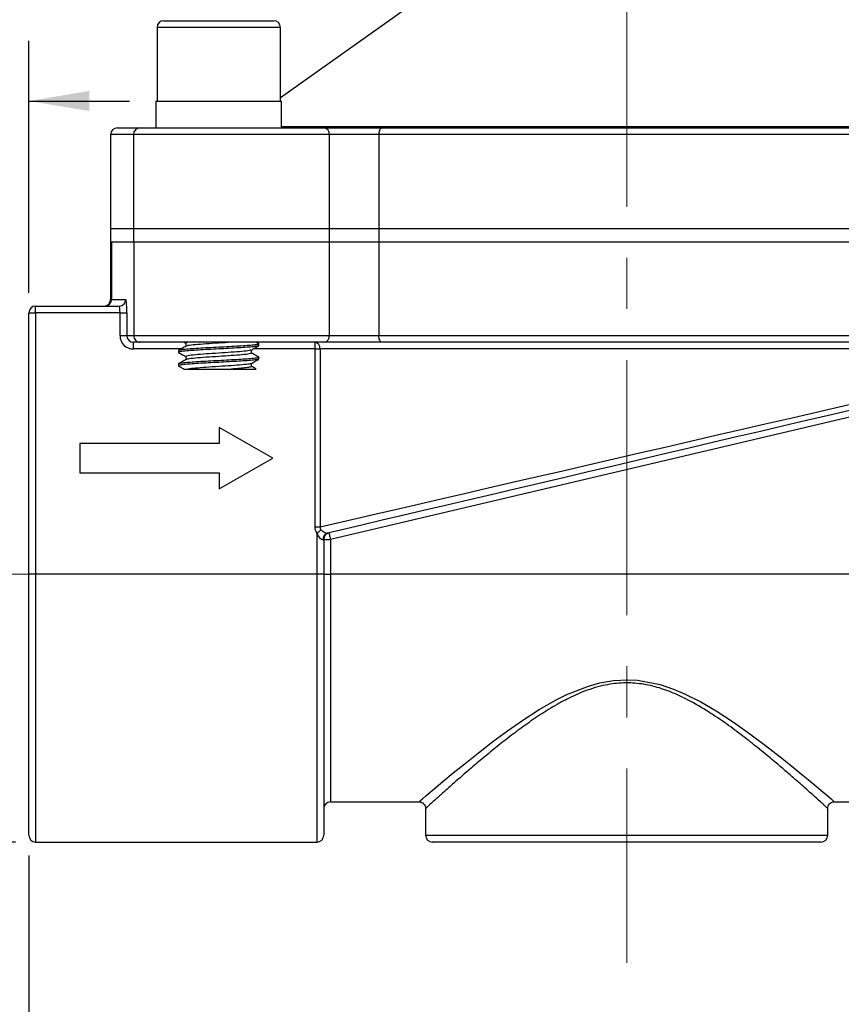
# Model space of a CAD drawing. Units: inches. Extents: x 0.2 to 10.8, y 0.2 to 8.3.
# Drawn here: x 5.6 to 7.2, y 3 to 4.9 of the extents above; entities that cross this region are included whole.
import ezdxf

# ---------------------------------------------------------------- set-up
doc = ezdxf.new("R2010")
doc.units = ezdxf.units.IN
doc.header["$MEASUREMENT"] = 0
doc.linetypes.add('CENTERX2', pattern=[0.8, 0.5, -0.1, 0.1, -0.1])
doc.layers.add('SKETCH', color=7, linetype='Continuous')
doc.styles.add('SLDTEXTSTYLE0', font='TXT', dxfattribs={"width": 0.75})
doc.dimstyles.new('SLDDIMSTYLE0', dxfattribs={"dimtxt": 0.125, "dimasz": 0.11811, "dimexe": 0, "dimexo": 0.0625, "dimgap": 0.03125, "dimtad": 0, "dimtih": 1, "dimtoh": 1, "dimlfac": 1.5, "dimrnd": 1e-09, "dimzin": 12, "dimdsep": 46, "dimtxsty": 'SLDTEXTSTYLE0', "dimsah": 1, "dimcen": 0.09, "dimadec": 0, "dimazin": 3, "dimtfac": 1, "dimtofl": 0, "dimtmove": 0, "dimatfit": 3, "dimfxl": 0, "dimfrac": 2, "dimtolj": 1, "dimtzin": 12, "dimarcsym": 0})
doc.dimstyles.new('SLDDIMSTYLE2', dxfattribs={"dimtxt": 0.125, "dimasz": 0.11811, "dimexe": 0, "dimexo": 0.0625, "dimgap": 0.03125, "dimtad": 0, "dimtih": 1, "dimtoh": 1, "dimlfac": 1.5, "dimrnd": 1e-09, "dimdsep": 46, "dimtxsty": 'SLDTEXTSTYLE0', "dimsah": 1, "dimcen": 0.09, "dimadec": 0, "dimazin": 2, "dimtfac": 1, "dimtmove": 0, "dimatfit": 0, "dimfxl": 0, "dimfrac": 2, "dimtolj": 1, "dimtzin": 12, "dimarcsym": 0})

# ---------------------------------------------------------------- blocks, each defined once
blk = doc.blocks.new('_D_1')
at = {"layer": 'SKETCH'}
for p, q in [((7.9965, 3.3799), (7.9965, 2.6068)), ((5.6553, 3.2892), (5.6553, 2.6068)), ((6.8517, 2.8242), (6.8136, 2.8242)), ((6.8136, 2.8242), (6.8136, 2.6257)), ((7.1749, 2.8242), (7.213, 2.8242)), ((7.213, 2.8242), (7.213, 2.6257)), ((5.6553, 2.7249), (6.3753, 2.7249)), ((7.9965, 2.7249), (7.2765, 2.7249)), ((6.8136, 2.6257), (6.8517, 2.6257)), ((7.213, 2.6257), (7.1749, 2.6257))]:
    blk.add_line(p, q, dxfattribs=at)
for points in [[(5.6553, 2.7249), (5.7734, 2.7053), (5.7734, 2.7446)], [(7.9965, 2.7249), (7.8784, 2.7446), (7.8784, 2.7053)]]:
    blk.add_solid(points, dxfattribs=at)
at = {"layer": 'SKETCH', "char_height": 0.125, "attachment_point": 1, "style": 'SLDTEXTSTYLE0'}
for s, insert in [('3.51"', (6.4007, 2.7869)), ('89.2', (6.8517, 2.7869))]:
    blk.add_mtext(s, dxfattribs=dict(at, insert=insert))
blk = doc.blocks.new('_D_2')
at = {"layer": 'SKETCH'}
for p, q in [((6.6815, 6.4362), (3.1083, 6.4362)), ((3.2264, 6.4362), (3.2264, 5.0005)), ((3.206, 4.9751), (3.1679, 4.9751)), ((3.1679, 4.9751), (3.1679, 4.7766)), ((3.6217, 4.9751), (3.6597, 4.9751)), ((3.6597, 4.9751), (3.6597, 4.7766)), ((3.1679, 4.7766), (3.206, 4.7766)), ((3.6597, 4.7766), (3.6217, 4.7766)), ((3.2264, 3.3155), (3.2264, 4.7512)), ((5.6291, 3.3155), (3.1083, 3.3155))]:
    blk.add_line(p, q, dxfattribs=at)
for points in [[(3.2264, 6.4362), (3.2067, 6.3181), (3.2461, 6.3181)], [(3.2264, 3.3155), (3.2461, 3.4336), (3.2067, 3.4336)]]:
    blk.add_solid(points, dxfattribs=at)
at = {"layer": 'SKETCH', "char_height": 0.125, "attachment_point": 1, "style": 'SLDTEXTSTYLE0'}
for s, insert in [('4.68"', (2.755, 4.9378)), ('118.9', (3.206, 4.9378))]:
    blk.add_mtext(s, dxfattribs=dict(at, insert=insert))
blk = doc.blocks.new('_D_3')
at = {"layer": 'SKETCH'}
for p, q in [((6.6815, 6.4362), (3.8957, 6.4362)), ((4.0138, 6.4362), (4.0138, 5.2629)), ((4.0396, 5.2375), (4.0015, 5.2375)), ((4.0015, 5.2375), (4.0015, 5.0391)), ((4.3629, 5.2375), (4.401, 5.2375)), ((4.401, 5.2375), (4.401, 5.0391)), ((4.0015, 5.0391), (4.0396, 5.0391)), ((4.401, 5.0391), (4.3629, 5.0391)), ((4.0138, 3.8404), (4.0138, 5.0137)), ((5.4406, 3.8404), (3.8957, 3.8404))]:
    blk.add_line(p, q, dxfattribs=at)
for points in [[(4.0138, 6.4362), (3.9941, 6.3181), (4.0335, 6.3181)], [(4.0138, 3.8404), (4.0335, 3.9585), (3.9941, 3.9585)]]:
    blk.add_solid(points, dxfattribs=at)
at = {"layer": 'SKETCH', "char_height": 0.125, "attachment_point": 1, "style": 'SLDTEXTSTYLE0'}
for s, insert in [('3.89"', (3.5886, 5.2002)), ('98.9', (4.0396, 5.2002))]:
    blk.add_mtext(s, dxfattribs=dict(at, insert=insert))
blk = doc.blocks.new('_D_4')
at = {"layer": 'SKETCH'}
for p, q in [((5.4117, 5.1173), (5.4117, 4.6489)), ((5.6553, 4.3916), (5.6553, 4.8852)), ((4.8732, 4.8663), (4.8351, 4.8663)), ((4.8351, 4.8663), (4.8351, 4.6678)), ((5.1041, 4.8663), (5.1422, 4.8663)), ((5.1422, 4.8663), (5.1422, 4.6678)), ((5.4117, 4.7671), (5.2056, 4.7671)), ((5.6553, 4.7671), (5.8522, 4.7671)), ((4.8351, 4.6678), (4.8732, 4.6678)), ((5.1422, 4.6678), (5.1041, 4.6678))]:
    blk.add_line(p, q, dxfattribs=at)
for points in [[(5.4117, 4.7671), (5.2936, 4.7867), (5.2936, 4.7474)], [(5.6553, 4.7671), (5.7734, 4.7474), (5.7734, 4.7867)]]:
    blk.add_solid(points, dxfattribs=at)
at = {"layer": 'SKETCH', "char_height": 0.125, "attachment_point": 1, "style": 'SLDTEXTSTYLE0'}
for s, insert in [('0.37"', (4.4222, 4.829)), ('9.3', (4.8732, 4.829))]:
    blk.add_mtext(s, dxfattribs=dict(at, insert=insert))

msp = doc.modelspace()

# ---------------------------------------------------------------- linework, layer by layer
at = {"color": 7, "linetype": 'Continuous', "lineweight": 25}
for p, q in [((6.3925, 4.9467), (6.1477, 4.7732)), ((5.9194, 4.9244), (6.1346, 4.9244)), ((5.9062, 4.9113), (5.9062, 4.7669)), ((6.1477, 4.7669), (6.1477, 4.9113)), ((5.9036, 4.7669), (5.9036, 4.7144)), ((5.9036, 4.7669), (6.1503, 4.7669)), ((6.1503, 4.7144), (6.1503, 4.7669)), ((5.8285, 4.7144), (5.8731, 4.7144)), ((5.8731, 4.7144), (6.234, 4.7144)), ((6.234, 4.7144), (6.3467, 4.7144)), ((6.3467, 4.7144), (7.3051, 4.7144)), ((5.8154, 4.7013), (5.8154, 4.5176)), ((5.86, 4.7013), (5.86, 4.5176)), ((6.2433, 4.7013), (6.2433, 4.5176)), ((6.3404, 4.7013), (6.2433, 4.7013)), ((6.3404, 4.7013), (6.3404, 4.5176)), ((7.3114, 4.7013), (6.3404, 4.7013)), ((5.8154, 4.5176), (5.8154, 4.4913)), ((5.8154, 4.5176), (5.86, 4.5176)), ((5.86, 4.5176), (5.86, 4.4913)), ((5.86, 4.5176), (6.2433, 4.5176)), ((6.2433, 4.5176), (6.3404, 4.5176)), ((6.2433, 4.5176), (6.2433, 4.4913)), ((6.3404, 4.5176), (7.3114, 4.5176)), ((6.3404, 4.5176), (6.3404, 4.4913)), ((5.8154, 4.4913), (5.8154, 4.3785)), ((5.8154, 4.4913), (5.8174, 4.4913)), ((5.8174, 4.4913), (5.8174, 4.3785)), ((5.8174, 4.4913), (5.8605, 4.4913)), ((5.8605, 4.4913), (6.2433, 4.4913)), ((5.8605, 4.4913), (5.8605, 4.3076)), ((6.2433, 4.4913), (6.3404, 4.4913)), ((6.2433, 4.4913), (6.2433, 4.3076)), ((6.3404, 4.4913), (7.3114, 4.4913)), ((6.3404, 4.4913), (6.3404, 4.3076)), ((5.8174, 4.3785), (5.8453, 4.3785)), ((5.6684, 4.3654), (5.8322, 4.3654)), ((5.6684, 4.3522), (5.6684, 4.3654)), ((5.6553, 3.8404), (5.6553, 4.3522)), ((5.6553, 4.3522), (5.6684, 4.3522)), ((5.6684, 4.3522), (5.6684, 3.8404)), ((5.8338, 4.3522), (5.6684, 4.3522)), ((5.8338, 4.3076), (5.8338, 4.3522)), ((5.8338, 4.3522), (5.8469, 4.3522)), ((5.8469, 4.3522), (5.8469, 4.3076)), ((5.8338, 4.3076), (5.8469, 4.3076)), ((5.8469, 4.3076), (5.8605, 4.3076)), ((5.8605, 4.3076), (6.2433, 4.3076)), ((6.2433, 4.3076), (6.3404, 4.3076)), ((6.3404, 4.3076), (7.3114, 4.3076)), ((5.8736, 4.2945), (5.8601, 4.2945)), ((5.8601, 4.2814), (5.8601, 4.2945)), ((6.234, 4.2945), (5.8736, 4.2945)), ((5.9592, 4.2945), (5.9624, 4.2926)), ((5.9624, 4.2928), (5.9624, 4.2865)), ((6.1054, 4.2916), (6.1004, 4.2945)), ((6.1057, 4.2879), (6.1057, 4.2912)), ((6.2156, 4.2814), (6.2156, 4.2945)), ((6.3467, 4.2945), (6.234, 4.2945)), ((7.3051, 4.2945), (6.3467, 4.2945)), ((5.9482, 4.2781), (5.9482, 4.2748)), ((5.9624, 4.2666), (5.9624, 4.2603)), ((6.0915, 4.2732), (6.0915, 4.2795)), ((6.1057, 4.2617), (6.1057, 4.265)), ((6.2156, 4.2814), (6.2254, 4.2814)), ((6.2156, 3.9328), (6.2156, 4.2814)), ((7.4264, 4.2814), (6.2254, 4.2814)), ((6.2254, 4.2814), (6.2254, 3.9328)), ((5.9482, 4.2518), (5.9482, 4.2486)), ((6.0915, 4.2469), (6.0915, 4.2533)), ((7.406, 4.1813), (6.2459, 3.9083)), ((6.028, 4.1278), (6.028, 4.0963)), ((6.133, 4.0675), (6.028, 4.1278)), ((6.028, 4.0963), (5.755, 4.0963)), ((5.755, 4.0963), (5.755, 4.0386)), ((6.028, 4.0071), (6.133, 4.0675)), ((5.755, 4.0386), (6.028, 4.0386)), ((6.028, 4.0386), (6.028, 4.0071)), ((6.2156, 3.9328), (6.2254, 3.9328)), ((6.2196, 3.8404), (6.2196, 3.9208)), ((6.2327, 3.9083), (6.2327, 3.8404)), ((6.2327, 3.9083), (6.2459, 3.9083)), ((6.2459, 3.9083), (6.2459, 3.8404)), ((5.6553, 3.3286), (5.6553, 3.8404)), ((5.6684, 3.8404), (5.6553, 3.8404)), ((6.2196, 3.8404), (5.6684, 3.8404)), ((6.2327, 3.8404), (6.2196, 3.8404)), ((6.2327, 3.8404), (6.2327, 3.3286)), ((6.2327, 3.8404), (6.2459, 3.8404)), ((7.406, 3.8404), (6.2459, 3.8404)), ((6.2459, 3.3942), (6.4193, 3.3942)), ((6.4322, 3.3813), (6.4322, 3.3286)), ((7.2196, 3.3286), (7.2196, 3.3811)), ((7.2327, 3.3942), (7.406, 3.3942)), ((5.6684, 3.3155), (6.2196, 3.3155)), ((7.2065, 3.3155), (6.4453, 3.3155))]:
    msp.add_line(p, q, dxfattribs=at)
at = {"color": 8, "linetype": 'Continuous', "lineweight": 25}
for p, q in [((6.1477, 4.9113), (5.9062, 4.9113)), ((6.1503, 4.7169), (7.5015, 4.7169)), ((5.86, 4.7013), (5.8154, 4.7013)), ((6.2433, 4.7013), (5.86, 4.7013)), ((5.8154, 4.3785), (5.8174, 4.3785)), ((5.9536, 4.2814), (5.8601, 4.2814)), ((6.2156, 4.2814), (6.0947, 4.2814)), ((5.6684, 3.8404), (5.6684, 3.3155)), ((6.2196, 3.3155), (6.2196, 3.8404)), ((6.2459, 3.8404), (6.2459, 3.3942)), ((6.4322, 3.3286), (7.2196, 3.3286))]:
    msp.add_line(p, q, dxfattribs=at)
at = {"color": 7, "linetype": 'Continuous', "lineweight": 25, "flags": 128}
for points in [[(6.3467, 4.7144), (6.3455, 4.7142), (6.3443, 4.7134), (6.3432, 4.7122), (6.3423, 4.7106), (6.3415, 4.7086), (6.3409, 4.7063), (6.3405, 4.7039), (6.3404, 4.7013)], [(6.3467, 4.2945), (6.3455, 4.2947), (6.3443, 4.2955), (6.3432, 4.2967), (6.3423, 4.2983), (6.3415, 4.3003), (6.3409, 4.3026), (6.3405, 4.3051), (6.3404, 4.3076)], [(6.2254, 3.9328), (6.2598, 3.9407), (6.2965, 3.9492), (6.3352, 3.9582), (6.3759, 3.9676), (6.4184, 3.9774), (6.4625, 3.9876), (6.508, 3.9982), (6.5547, 4.009), (6.6026, 4.0201), (6.6513, 4.0313), (6.7007, 4.0428), (6.7506, 4.0543), (6.8008, 4.0659), (6.851, 4.0776), (6.9012, 4.0892), (6.9511, 4.1007), (7.0005, 4.1122), (7.0493, 4.1234), (7.0971, 4.1345), (7.1438, 4.1453), (7.1893, 4.1559), (7.2334, 4.1661), (7.2759, 4.1759)], [(7.2626, 4.161), (7.221, 4.1512), (7.1779, 4.1411), (7.1334, 4.1306), (7.0878, 4.1199), (7.0412, 4.1089), (6.9937, 4.0978), (6.9456, 4.0864), (6.8971, 4.075), (6.8483, 4.0635), (6.7995, 4.052), (6.7507, 4.0406), (6.7023, 4.0292), (6.6543, 4.0179), (6.607, 4.0068), (6.5606, 3.9958), (6.5152, 3.9852), (6.471, 3.9748), (6.4282, 3.9647), (6.3869, 3.955), (6.3473, 3.9457), (6.3096, 3.9368), (6.2739, 3.9284), (6.2403, 3.9205)], [(6.2196, 3.9208), (6.2208, 3.9217), (6.2219, 3.9225), (6.223, 3.9233), (6.2241, 3.9241), (6.2251, 3.9249), (6.226, 3.9256), (6.2269, 3.9263), (6.2277, 3.9268)], [(6.2428, 3.9211), (6.2429, 3.9208), (6.2431, 3.9201), (6.2434, 3.9189), (6.2437, 3.9173), (6.2442, 3.9154), (6.2447, 3.9132), (6.2453, 3.9108), (6.2459, 3.9083)], [(6.2327, 3.9083), (6.2326, 3.9082), (6.2322, 3.908), (6.2315, 3.9077)]]:
    msp.add_lwpolyline(points, dxfattribs=at)
at = {"color": 8, "linetype": 'Continuous', "lineweight": 25, "flags": 128}
msp.add_lwpolyline([(6.4193, 3.3944), (6.422, 3.3968), (6.4262, 3.4003), (6.4329, 3.4061), (6.453, 3.4231), (6.4661, 3.4341), (6.4863, 3.4509), (6.5093, 3.4696), (6.5355, 3.4904), (6.5641, 3.5124), (6.5923, 3.5332), (6.6223, 3.554), (6.6547, 3.5748), (6.6893, 3.5944), (6.7089, 3.6042), (6.7509, 3.6208), (6.7732, 3.6271), (6.8001, 3.6318), (6.8279, 3.6333), (6.8469, 3.6323), (6.8913, 3.6238), (6.9173, 3.6151), (6.9393, 3.6058), (6.971, 3.5899), (7.0013, 3.5722), (7.0351, 3.5502), (7.0672, 3.5276), (7.0978, 3.5048), (7.1264, 3.4825), (7.1462, 3.4667), (7.1646, 3.4517), (7.1816, 3.4376), (7.1967, 3.4249), (7.2059, 3.4171), (7.2209, 3.4044), (7.2263, 3.3998), (7.2311, 3.3956), (7.2327, 3.3942), (7.2327, 3.3942)], dxfattribs=at)
at = {"color": 7, "linetype": 'Continuous', "lineweight": 25}
for centre, radius, start, end in [((5.9194, 4.9113), 0.0131, 90, 180), ((6.1346, 4.9113), 0.0131, 0, 90), ((5.8285, 4.7013), 0.0131, 90, 180), ((5.8731, 4.7013), 0.0131, 90, 180), ((6.2317, 4.703), 0.0117, 351.9506, 78.5779), ((5.8023, 4.3785), 0.0131, 270, 0), ((5.8042, 4.3785), 0.0131, 270.0557, 0.055), ((5.8321, 4.3785), 0.0131, 270.0557, 0.055), ((5.6684, 4.3522), 0.0131, 90, 180), ((5.8736, 4.3076), 0.0131, 179.9446, 269.9452), ((6.2317, 4.306), 0.0117, 281.4211, 8.05), ((6.2136, 4.2828), 0.0118, 353.0427, 80.7064), ((6.2436, 3.9088), 0.0122, 105.6269, 184.9058), ((6.2459, 3.9083), 0.0131, 103.2405, 180), ((6.2459, 3.3811), 0.0131, 90, 180), ((5.6684, 3.3286), 0.0131, 180, 270), ((6.2196, 3.3286), 0.0131, 270, 0), ((6.4453, 3.3286), 0.0131, 180, 270), ((7.2065, 3.3286), 0.0131, 270, 0)]:
    msp.add_arc(centre, radius, start, end, dxfattribs=at)
for centre, major_axis, ratio, start_param, end_param in [((5.8453, 4.3522), (0, 0.0262), 0.062236, 4.712389, 6.283185), ((5.8322, 4.3522), (0, 0.0131), 0.124472, 4.712389, 6.283185), ((5.8601, 4.3076), (0.0263, 0), 0.998069, 3.141593, 4.712389), ((5.8601, 4.3076), (0.0132, 0), 0.994233, 3.141593, 4.712389)]:
    msp.add_ellipse(centre, major_axis=major_axis, ratio=ratio, start_param=start_param, end_param=end_param, dxfattribs=at)
for points, knots in [([(6.1057, 4.2879), (6.1052, 4.2876), (6.1041, 4.2869), (6.0959, 4.2857), (6.0833, 4.2846), (6.0668, 4.2836), (6.0476, 4.2824), (6.027, 4.2814), (6.0064, 4.2803), (5.9871, 4.2792), (5.9707, 4.2781), (5.9579, 4.277), (5.9503, 4.2759), (5.9473, 4.275), (5.9488, 4.2745), (5.9492, 4.2744)], [0, 0, 0, 0, 0.080456, 0.162317, 0.242773, 0.323229, 0.40509, 0.485546, 0.566002, 0.647862, 0.728319, 0.808775, 0.890635, 0.971091, 1, 1, 1, 1]), ([(6.1048, 4.2916), (6.1051, 4.2915), (6.1066, 4.291), (6.1037, 4.2901), (6.096, 4.289), (6.0833, 4.2879), (6.0668, 4.2869), (6.0476, 4.2857), (6.027, 4.2846), (6.0063, 4.2836), (5.9871, 4.2824), (5.9706, 4.2814), (5.9581, 4.2803), (5.9498, 4.2792), (5.9487, 4.2784), (5.9482, 4.2781)], [0, 0, 0, 0, 0.028908, 0.109365, 0.191225, 0.271681, 0.352137, 0.433998, 0.514454, 0.59491, 0.676771, 0.757227, 0.837683, 0.919544, 1, 1, 1, 1]), ([(5.9628, 4.2867), (5.9605, 4.2854), (5.9557, 4.2826), (5.9509, 4.2798), (5.9486, 4.2785)], [0, 0, 0, 0, 0.4998201, 1, 1, 1, 1]), ([(6.0517, 4.2945), (6.0435, 4.2939), (6.0272, 4.2928), (6.0015, 4.2912), (5.9804, 4.2896), (5.9664, 4.2881), (5.9646, 4.2871), (5.9638, 4.2868)], [0, 0, 0, 0, 0.212028, 0.424057, 0.636084, 0.848112, 1, 1, 1, 1]), ([(6.0911, 4.2793), (6.0935, 4.2807), (6.0982, 4.2834), (6.103, 4.2862), (6.1054, 4.2876)], [0, 0, 0, 0, 0.499819, 1, 1, 1, 1]), ([(6.1048, 4.2653), (6.1051, 4.2652), (6.1066, 4.2647), (6.1037, 4.2639), (6.096, 4.2627), (6.0833, 4.2617), (6.0668, 4.2606), (6.0476, 4.2595), (6.027, 4.2584), (6.0063, 4.2573), (5.9871, 4.2562), (5.9706, 4.2551), (5.9581, 4.2541), (5.9498, 4.2529), (5.9487, 4.2522), (5.9482, 4.2518)], [0, 0, 0, 0, 0.028908, 0.109365, 0.191225, 0.271681, 0.352137, 0.433998, 0.514454, 0.59491, 0.676771, 0.757227, 0.837683, 0.919544, 1, 1, 1, 1]), ([(5.9486, 4.2744), (5.9509, 4.2731), (5.9556, 4.2704), (5.9602, 4.2677), (5.9624, 4.2664)], [0, 0, 0, 0, 0.514973, 1, 1, 1, 1]), ([(6.0901, 4.2793), (6.0893, 4.2789), (6.0875, 4.2779), (6.0736, 4.2764), (6.0524, 4.2748), (6.027, 4.2732), (6.0016, 4.2715), (5.9803, 4.2699), (5.9653, 4.2682), (5.9634, 4.2671), (5.9624, 4.2666)], [0, 0, 0, 0, 0.092836, 0.222431, 0.352026, 0.481621, 0.611216, 0.74081, 0.870405, 1, 1, 1, 1]), ([(6.0915, 4.2732), (6.0905, 4.2726), (6.0886, 4.2715), (6.0737, 4.2699), (6.0523, 4.2682), (6.027, 4.2666), (6.0016, 4.265), (5.9804, 4.2633), (5.9664, 4.2618), (5.9646, 4.2609), (5.9638, 4.2605)], [0, 0, 0, 0, 0.1295951, 0.2591899, 0.3887845, 0.5183793, 0.6479745, 0.7775691, 0.9071637, 1, 1, 1, 1]), ([(6.1054, 4.2653), (6.103, 4.2667), (6.0984, 4.2694), (6.0937, 4.2721), (6.0915, 4.2734)], [0, 0, 0, 0, 0.514976, 1, 1, 1, 1]), ([(6.1048, 4.2613), (6.1044, 4.2611), (6.1034, 4.2605), (6.0958, 4.2595), (6.0833, 4.2584), (6.0668, 4.2573), (6.0476, 4.2562), (6.027, 4.2551), (6.0064, 4.2541), (5.9871, 4.2529), (5.9707, 4.2518), (5.9579, 4.2508), (5.9503, 4.2496), (5.9473, 4.2488), (5.9488, 4.2483), (5.9492, 4.2482)], [0, 0, 0, 0, 0.053082, 0.13738, 0.220231, 0.303082, 0.38738, 0.470231, 0.553082, 0.63738, 0.720231, 0.803082, 0.88738, 0.970231, 1, 1, 1, 1]), ([(5.9628, 4.2605), (5.9605, 4.2591), (5.9557, 4.2564), (5.9509, 4.2536), (5.9486, 4.2522)], [0, 0, 0, 0, 0.499817, 1, 1, 1, 1]), ([(5.9486, 4.2482), (5.9509, 4.2468), (5.9546, 4.2447), (5.9582, 4.2426), (5.9594, 4.2419)], [0, 0, 0, 0, 0.658956, 1, 1, 1, 1]), ([(6.0901, 4.253), (6.0893, 4.2526), (6.0875, 4.2517), (6.0736, 4.2502), (6.0524, 4.2486), (6.0269, 4.2469), (6.0017, 4.2453), (5.9797, 4.2436), (5.9715, 4.2425), (5.9673, 4.242)], [0, 0, 0, 0, 0.1066587, 0.2555489, 0.404439, 0.5533293, 0.7022199, 0.85111, 1, 1, 1, 1]), ([(6.0915, 4.2469), (6.0915, 4.2465), (6.0906, 4.2461), (6.0869, 4.2453), (6.0841, 4.2448), (6.0788, 4.2442), (6.0768, 4.244), (6.0726, 4.2436), (6.0704, 4.2434), (6.0631, 4.2428), (6.0576, 4.2424), (6.0517, 4.242)], [0, 0, 0, 0, 0.25, 0.25, 0.5, 0.5, 0.625, 0.625, 0.75, 0.75, 1, 1, 1, 1]), ([(6.0911, 4.253), (6.0935, 4.2544), (6.0982, 4.2572), (6.103, 4.2599), (6.1054, 4.2613)], [0, 0, 0, 0, 0.499816, 1, 1, 1, 1]), ([(6.1003, 4.242), (6.0996, 4.2424), (6.0967, 4.2441), (6.0937, 4.2458), (6.0915, 4.2471)], [0, 0, 0, 0, 0.235155, 1, 1, 1, 1]), ([(5.9595, 4.242), (5.9594, 4.242), (5.9592, 4.242), (5.9607, 4.242), (5.9635, 4.242), (5.9661, 4.242), (5.9673, 4.242)], [0, 0, 0, 0, 0.133621, 0.491967, 0.743762, 1, 1, 1, 1]), ([(5.9673, 4.242), (5.9706, 4.242), (5.9754, 4.242), (5.9843, 4.242), (5.9877, 4.242), (5.9947, 4.242), (5.9984, 4.242), (6.0062, 4.242), (6.0103, 4.242), (6.0186, 4.242), (6.0227, 4.242), (6.0312, 4.242), (6.0355, 4.242), (6.0437, 4.242), (6.0477, 4.242), (6.0517, 4.242)], [0, 0, 0, 0, 0.25, 0.25, 0.375, 0.375, 0.5, 0.5, 0.625, 0.625, 0.75, 0.75, 0.875, 0.875, 1, 1, 1, 1]), ([(6.0517, 4.242), (6.055, 4.242), (6.0619, 4.242), (6.0712, 4.242), (6.0795, 4.242), (6.0868, 4.242), (6.0929, 4.242), (6.0973, 4.242), (6.1, 4.242), (6.1002, 4.242), (6.1003, 4.242)], [0, 0, 0, 0, 0.120123, 0.243729, 0.363862, 0.487033, 0.615483, 0.747523, 0.878248, 1, 1, 1, 1]), ([(6.2315, 3.9077), (6.2307, 3.9074), (6.2295, 3.9076), (6.2271, 3.909), (6.2259, 3.9102), (6.2226, 3.9142), (6.2209, 3.9175), (6.2196, 3.9208)], [0, 0, 0, 0, 0.25, 0.25, 0.5, 0.5, 1, 1, 1, 1]), ([(6.2254, 3.9328), (6.2253, 3.9317), (6.2254, 3.9306), (6.2263, 3.9285), (6.2269, 3.9276), (6.2277, 3.9268)], [0, 0, 0, 0, 0.5, 0.5, 1, 1, 1, 1]), ([(6.2277, 3.9268), (6.2287, 3.9258), (6.2299, 3.9249), (6.2325, 3.9233), (6.2339, 3.9226), (6.2364, 3.9214), (6.2377, 3.921), (6.2396, 3.9205), (6.2401, 3.9204), (6.2403, 3.9205)], [0, 0, 0, 0, 0.25, 0.25, 0.5, 0.5, 0.75, 0.75, 1, 1, 1, 1]), ([(6.4193, 3.3942), (6.4194, 3.3942), (6.4212, 3.3944), (6.4245, 3.3933), (6.4287, 3.3906), (6.4312, 3.3867), (6.4323, 3.3833), (6.4322, 3.3816), (6.4321, 3.3812)], [0, 0, 0, 0, 0.02005, 0.260092, 0.492832, 0.747811, 0.944453, 1, 1, 1, 1]), ([(7.2196, 3.3809), (7.2196, 3.3809), (7.2193, 3.3824), (7.2202, 3.3856), (7.2224, 3.3898), (7.226, 3.3927), (7.2298, 3.3941), (7.2321, 3.3942), (7.233, 3.3942)], [0, 0, 0, 0, 0.003644, 0.216503, 0.439494, 0.677905, 0.8631, 1, 1, 1, 1])]:
    msp.add_open_spline(points, degree=3, knots=knots, dxfattribs=at)
for points in [[(5.9673, 4.2945), (5.9641, 4.2939), (5.9624, 4.2934), (5.9624, 4.2928)], [(6.2196, 3.9208), (6.217, 3.9243), (6.2156, 3.9284), (6.2156, 3.9328)]]:
    msp.add_open_spline(points, degree=3, dxfattribs=at)
at = {"color": 8, "linetype": 'Continuous', "lineweight": 25}
msp.add_open_spline([(7.2196, 3.3811), (7.2193, 3.3814), (7.2187, 3.3819), (7.2143, 3.3859), (7.2068, 3.3928), (7.1971, 3.4016), (7.1839, 3.4135), (7.1709, 3.4251), (7.1547, 3.4393), (7.1367, 3.455), (7.1153, 3.4732), (7.0903, 3.494), (7.0613, 3.5172), (7.0299, 3.5409), (7.0013, 3.5608), (6.9704, 3.5805), (6.9434, 3.5957), (6.9166, 3.6078), (6.8928, 3.6167), (6.8699, 3.623), (6.8464, 3.6264), (6.8226, 3.6278), (6.7985, 3.6259), (6.7736, 3.6207), (6.7465, 3.6127), (6.7193, 3.6009), (6.6887, 3.5847), (6.6607, 3.5677), (6.6298, 3.5465), (6.6003, 3.5247), (6.5721, 3.5026), (6.5456, 3.4809), (6.5164, 3.4562), (6.494, 3.4366), (6.4763, 3.421), (6.4631, 3.4091), (6.4493, 3.3967), (6.4399, 3.3882), (6.4336, 3.3823), (6.4328, 3.3817), (6.4323, 3.3812)], degree=3, knots=[0, 0, 0, 0, 0.0259321, 0.0522429, 0.0705418, 0.1076821, 0.1265394, 0.1515944, 0.1768458, 0.2026416, 0.2285957, 0.2608797, 0.2933982, 0.3266, 0.3600318, 0.377845, 0.4137427, 0.4318847, 0.44491, 0.4713101, 0.4847518, 0.4977543, 0.5243722, 0.5380196, 0.5544706, 0.5879684, 0.6049776, 0.6348015, 0.6648484, 0.6954726, 0.7262744, 0.7575297, 0.7890052, 0.8375438, 0.8538838, 0.8761881, 0.9101859, 0.9448548, 0.9635872, 1, 1, 1, 1], dxfattribs=at)
at = {"layer": 'SKETCH', "linetype": 'CENTERX2', "lineweight": 18}
for p, q in [((6.8259, 6.6597), (6.8259, 3.0786)), ((8.1772, 3.8404), (5.48, 3.8404))]:
    msp.add_line(p, q, dxfattribs=at)

# ---------------------------------------------------------------- dimensions: what is measured, and where the dimension line sits
at = {"layer": 'SKETCH'}
for base, p1, p2, angle, picture, middle in [((3.2264, 6.4362), (5.6684, 3.3155), (6.7209, 6.4362), 90, '_D_2', (3.2264, 4.8759)), ((4.0138, 6.4362), (5.48, 3.8404), (6.7209, 6.4362), 90, '_D_3', (4.0138, 5.1383)), ((7.9965, 2.7249), (5.6553, 3.3286), (7.9965, 3.4192), 0, '_D_1', (6.8259, 2.7249))]:
    dim = msp.add_linear_dim(base=base, p1=p1, p2=p2, angle=angle, dimstyle='SLDDIMSTYLE0', dxfattribs=at)
    dim.commit()
    dim.dimension.update_dxf_attribs({"geometry": picture, "text_midpoint": middle, "dimtype": 160})
dim = msp.add_linear_dim(base=(5.6553, 4.7671), p1=(5.4117, 5.1567), p2=(5.6553, 4.3522), dimstyle='SLDDIMSTYLE2', dxfattribs=at)
dim.commit()
dim.dimension.update_dxf_attribs({"geometry": '_D_4', "text_midpoint": (4.8012, 4.7671), "dimtype": 160})

doc.saveas('drawing.dxf')
